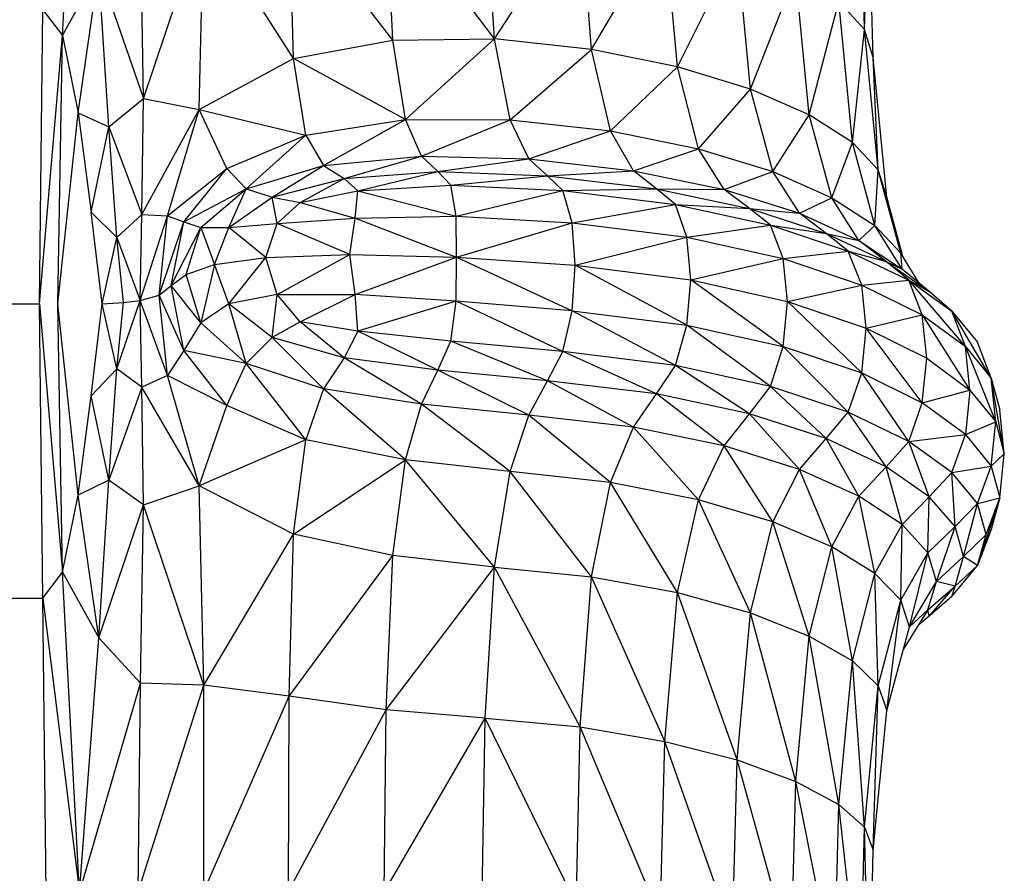
# Model space of a CAD drawing. Units: metres. Extents: x -0.021 to 0.092, y 0.002 to 0.086.
# Drawn here: x 0.033 to 0.033, y 0.067 to 0.067 of the extents above; entities that cross this region are included whole.
import ezdxf

# ---------------------------------------------------------------- set-up
doc = ezdxf.new("R2010")
doc.units = ezdxf.units.M

msp = doc.modelspace()

# ---------------------------------------------------------------- linework, layer by layer
at = {"color": 7, "linetype": 'Continuous', "lineweight": 25}
for p, q in [((0.03255896, 0.06696615), (0.03256758, 0.06712741)), ((0.03296393, 0.06696918), (0.03296165, 0.06705442)), ((0.03272578, 0.06696386), (0.03272231, 0.06703705)), ((0.03277706, 0.06696448), (0.03272231, 0.06703705)), ((0.03277706, 0.06696448), (0.03277236, 0.06703645)), ((0.03296393, 0.06696918), (0.032966, 0.06703963)), ((0.03296828, 0.06695505), (0.032966, 0.06703963)), ((0.03267562, 0.06695458), (0.0326733, 0.06703157)), ((0.03272578, 0.06696386), (0.0326733, 0.06703157)), ((0.03277706, 0.06696448), (0.0328203, 0.06703106)), ((0.03282607, 0.06695908), (0.0328203, 0.06703106)), ((0.03259976, 0.0669343), (0.03259838, 0.06702336)), ((0.03259976, 0.0669343), (0.03263033, 0.06702525)), ((0.03262791, 0.06692873), (0.03263033, 0.06702525)), ((0.03267562, 0.06695458), (0.03263033, 0.06702525)), ((0.03282607, 0.06695908), (0.03286298, 0.06702218)), ((0.0328694, 0.06695031), (0.03286298, 0.06702218)), ((0.0328694, 0.06695031), (0.03289954, 0.06701067)), ((0.03290628, 0.06693901), (0.03289954, 0.06701067)), ((0.03255896, 0.06696615), (0.03257729, 0.06699947)), ((0.0325669, 0.06692715), (0.03257729, 0.06699947)), ((0.03258235, 0.0669201), (0.03257729, 0.06699947)), ((0.03257729, 0.06699947), (0.03259976, 0.0669343)), ((0.03290628, 0.06693901), (0.03292913, 0.06699742)), ((0.03293598, 0.06692603), (0.03292913, 0.06699742)), ((0.03293598, 0.06692603), (0.03295088, 0.0669833)), ((0.03295773, 0.06691221), (0.03295088, 0.0669833)), ((0.03296393, 0.06696918), (0.03295088, 0.0669833)), ((0.03254725, 0.0668306), (0.03254899, 0.06697915)), ((0.03254899, 0.06697915), (0.03255896, 0.06696615)), ((0.03254725, 0.0668306), (0.03255896, 0.06696615)), ((0.0325565, 0.0668306), (0.03255896, 0.06696615)), ((0.03255896, 0.06696615), (0.0325669, 0.06692715)), ((0.03295773, 0.06691221), (0.03296393, 0.06696918)), ((0.03297078, 0.06689839), (0.03296393, 0.06696918)), ((0.03296828, 0.06695505), (0.03296393, 0.06696918)), ((0.03267562, 0.06695458), (0.03272578, 0.06696386)), ((0.03272578, 0.06696386), (0.03277706, 0.06696448)), ((0.03273214, 0.0669237), (0.03272578, 0.06696386)), ((0.03273214, 0.0669237), (0.03277706, 0.06696448)), ((0.03278491, 0.06692364), (0.03277706, 0.06696448)), ((0.03282607, 0.06695908), (0.03277706, 0.06696448)), ((0.03278491, 0.06692364), (0.03282607, 0.06695908)), ((0.0328357, 0.06691795), (0.03282607, 0.06695908)), ((0.0328694, 0.06695031), (0.03282607, 0.06695908)), ((0.03262791, 0.06692873), (0.03267562, 0.06695458)), ((0.0326818, 0.06691584), (0.03267562, 0.06695458)), ((0.03273214, 0.0669237), (0.03267562, 0.06695458)), ((0.03297078, 0.06689839), (0.03296828, 0.06695505)), ((0.03297513, 0.06688457), (0.03296828, 0.06695505)), ((0.0328357, 0.06691795), (0.0328694, 0.06695031)), ((0.03288009, 0.06690894), (0.0328694, 0.06695031)), ((0.03290628, 0.06693901), (0.0328694, 0.06695031)), ((0.03288009, 0.06690894), (0.03290628, 0.06693901)), ((0.03291751, 0.06689744), (0.03290628, 0.06693901)), ((0.03293598, 0.06692603), (0.03290628, 0.06693901)), ((0.03258235, 0.0669201), (0.03259976, 0.0669343)), ((0.03259903, 0.06687577), (0.03259976, 0.0669343)), ((0.03259976, 0.0669343), (0.03262791, 0.06692873)), ((0.0325565, 0.0668306), (0.0325669, 0.06692715)), ((0.0325669, 0.06692715), (0.03257336, 0.06687701)), ((0.0325669, 0.06692715), (0.03258235, 0.0669201)), ((0.03259903, 0.06687577), (0.03262791, 0.06692873)), ((0.03261186, 0.06687515), (0.03262791, 0.06692873)), ((0.03264182, 0.06689899), (0.03262791, 0.06692873)), ((0.03262791, 0.06692873), (0.0326818, 0.06691584)), ((0.03291751, 0.06689744), (0.03293598, 0.06692603)), ((0.03294739, 0.06688427), (0.03293598, 0.06692603)), ((0.03295773, 0.06691221), (0.03293598, 0.06692603)), ((0.0326818, 0.06691584), (0.03273214, 0.0669237)), ((0.03269067, 0.06690056), (0.03273214, 0.0669237)), ((0.03274013, 0.06690531), (0.03273214, 0.0669237)), ((0.03273214, 0.0669237), (0.03278491, 0.06692364)), ((0.03274013, 0.06690531), (0.03278491, 0.06692364)), ((0.03279432, 0.06690393), (0.03278491, 0.06692364)), ((0.03278491, 0.06692364), (0.0328357, 0.06691795)), ((0.03257336, 0.06687701), (0.03258235, 0.0669201)), ((0.03258235, 0.0669201), (0.03259903, 0.06687577)), ((0.03258644, 0.06686416), (0.03258235, 0.0669201)), ((0.03279432, 0.06690393), (0.0328357, 0.06691795)), ((0.03284725, 0.0668978), (0.0328357, 0.06691795)), ((0.0328357, 0.06691795), (0.03288009, 0.06690894)), ((0.03264182, 0.06689899), (0.0326818, 0.06691584)), ((0.03265166, 0.06688881), (0.0326818, 0.06691584)), ((0.0326818, 0.06691584), (0.03269067, 0.06690056)), ((0.03294739, 0.06688427), (0.03295773, 0.06691221)), ((0.03296914, 0.06687028), (0.03295773, 0.06691221)), ((0.03297078, 0.06689839), (0.03295773, 0.06691221)), ((0.03284725, 0.0668978), (0.03288009, 0.06690894)), ((0.03289293, 0.06688834), (0.03288009, 0.06690894)), ((0.03288009, 0.06690894), (0.03291751, 0.06689744)), ((0.03269067, 0.06690056), (0.03274013, 0.06690531)), ((0.03270106, 0.06689391), (0.03274013, 0.06690531)), ((0.0327485, 0.06689745), (0.03274013, 0.06690531)), ((0.03274013, 0.06690531), (0.03279432, 0.06690393)), ((0.0327485, 0.06689745), (0.03279432, 0.06690393)), ((0.03280374, 0.06689535), (0.03279432, 0.06690393)), ((0.03279432, 0.06690393), (0.03284725, 0.0668978)), ((0.03261186, 0.06687515), (0.03264182, 0.06689899)), ((0.03262012, 0.06687207), (0.03264182, 0.06689899)), ((0.03264182, 0.06689899), (0.03265166, 0.06688881)), ((0.03265166, 0.06688881), (0.03269067, 0.06690056)), ((0.03266475, 0.06688457), (0.03269067, 0.06690056)), ((0.03269067, 0.06690056), (0.03270106, 0.06689391)), ((0.03270106, 0.06689391), (0.0327485, 0.06689745)), ((0.03270806, 0.06688777), (0.0327485, 0.06689745)), ((0.03275507, 0.06689053), (0.0327485, 0.06689745)), ((0.0327485, 0.06689745), (0.03280374, 0.06689535)), ((0.03280374, 0.06689535), (0.03284725, 0.0668978)), ((0.0328588, 0.06688874), (0.03284725, 0.0668978)), ((0.03284725, 0.0668978), (0.03289293, 0.06688834)), ((0.03289293, 0.06688834), (0.03291751, 0.06689744)), ((0.03293099, 0.06687636), (0.03291751, 0.06689744)), ((0.03291751, 0.06689744), (0.03294739, 0.06688427)), ((0.03296914, 0.06687028), (0.03297078, 0.06689839)), ((0.03298219, 0.06685628), (0.03297078, 0.06689839)), ((0.03297513, 0.06688457), (0.03297078, 0.06689839)), ((0.03266475, 0.06688457), (0.03270106, 0.06689391)), ((0.03267886, 0.06688189), (0.03270106, 0.06689391)), ((0.03270106, 0.06689391), (0.03270806, 0.06688777)), ((0.03275507, 0.06689053), (0.03280374, 0.06689535)), ((0.03281158, 0.06688791), (0.03280374, 0.06689535)), ((0.03280374, 0.06689535), (0.0328588, 0.06688874)), ((0.03262012, 0.06687207), (0.03265166, 0.06688881)), ((0.03262882, 0.06686921), (0.03265166, 0.06688881)), ((0.03264294, 0.06686926), (0.03265166, 0.06688881)), ((0.03265166, 0.06688881), (0.03266475, 0.06688457)), ((0.03267886, 0.06688189), (0.03270806, 0.06688777)), ((0.03270676, 0.06687397), (0.03270806, 0.06688777)), ((0.03270806, 0.06688777), (0.03275507, 0.06689053)), ((0.03270806, 0.06688777), (0.03275763, 0.06687497)), ((0.03275507, 0.06689053), (0.03281158, 0.06688791)), ((0.03275763, 0.06687497), (0.03275507, 0.06689053)), ((0.03275763, 0.06687497), (0.03281158, 0.06688791)), ((0.03281158, 0.06688791), (0.0328588, 0.06688874)), ((0.03281629, 0.0668716), (0.03281158, 0.06688791)), ((0.03281158, 0.06688791), (0.03286843, 0.06688086)), ((0.03286843, 0.06688086), (0.0328588, 0.06688874)), ((0.0328588, 0.06688874), (0.03290576, 0.06687873)), ((0.0328588, 0.06688874), (0.03289293, 0.06688834)), ((0.03290576, 0.06687873), (0.03289293, 0.06688834)), ((0.03289293, 0.06688834), (0.03293099, 0.06687636)), ((0.03264294, 0.06686926), (0.03266475, 0.06688457)), ((0.03266732, 0.0668712), (0.03266475, 0.06688457)), ((0.03266475, 0.06688457), (0.03267886, 0.06688189)), ((0.03266732, 0.0668712), (0.03267886, 0.06688189)), ((0.03267886, 0.06688189), (0.03270676, 0.06687397)), ((0.03293099, 0.06687636), (0.03294739, 0.06688427)), ((0.03296108, 0.06686272), (0.03294739, 0.06688427)), ((0.03294739, 0.06688427), (0.03296914, 0.06687028)), ((0.03298219, 0.06685628), (0.03297513, 0.06688457)), ((0.03298322, 0.06685459), (0.03297513, 0.06688457)), ((0.03257887, 0.0668306), (0.03257336, 0.06687701)), ((0.03257336, 0.06687701), (0.03258644, 0.06686416)), ((0.03281629, 0.0668716), (0.03286843, 0.06688086)), ((0.03287421, 0.0668643), (0.03286843, 0.06688086)), ((0.03286843, 0.06688086), (0.03291646, 0.06687038)), ((0.03286843, 0.06688086), (0.03290576, 0.06687873)), ((0.03291646, 0.06687038), (0.03290576, 0.06687873)), ((0.03290576, 0.06687873), (0.03294447, 0.06686619)), ((0.03290576, 0.06687873), (0.03293099, 0.06687636)), ((0.03294447, 0.06686619), (0.03293099, 0.06687636)), ((0.03293099, 0.06687636), (0.03296108, 0.06686272)), ((0.03258644, 0.06686416), (0.03259903, 0.06687577)), ((0.03259814, 0.06683232), (0.03259903, 0.06687577)), ((0.03259814, 0.06683232), (0.03261186, 0.06687515)), ((0.03259903, 0.06687577), (0.03261186, 0.06687515)), ((0.03260778, 0.06683507), (0.03261186, 0.06687515)), ((0.03260778, 0.06683507), (0.03262012, 0.06687207)), ((0.03261186, 0.06687515), (0.03262012, 0.06687207)), ((0.03261384, 0.06683986), (0.03262012, 0.06687207)), ((0.03262012, 0.06687207), (0.03262882, 0.06686921)), ((0.03266732, 0.0668712), (0.03270676, 0.06687397)), ((0.03270404, 0.0668555), (0.03270676, 0.06687397)), ((0.03270676, 0.06687397), (0.03275763, 0.06687497)), ((0.03270676, 0.06687397), (0.03275791, 0.06685429)), ((0.03275763, 0.06687497), (0.03281629, 0.0668716)), ((0.03275791, 0.06685429), (0.03275763, 0.06687497)), ((0.03275791, 0.06685429), (0.03281629, 0.0668716)), ((0.03281785, 0.06685013), (0.03281629, 0.0668716)), ((0.03281629, 0.0668716), (0.03287421, 0.0668643)), ((0.03261384, 0.06683986), (0.03262882, 0.06686921)), ((0.03262144, 0.06684542), (0.03262882, 0.06686921)), ((0.03262882, 0.06686921), (0.03264294, 0.06686926)), ((0.03262882, 0.06686921), (0.03263566, 0.06685045)), ((0.03263566, 0.06685045), (0.03264294, 0.06686926)), ((0.03264294, 0.06686926), (0.03266732, 0.0668712)), ((0.03266153, 0.0668541), (0.03264294, 0.06686926)), ((0.03266153, 0.0668541), (0.03266732, 0.0668712)), ((0.03270404, 0.0668555), (0.03266732, 0.0668712)), ((0.03287421, 0.0668643), (0.03291646, 0.06687038)), ((0.03292288, 0.06685353), (0.03291646, 0.06687038)), ((0.03291646, 0.06687038), (0.0329557, 0.06685731)), ((0.03291646, 0.06687038), (0.03294447, 0.06686619)), ((0.03296108, 0.06686272), (0.03296914, 0.06687028)), ((0.03298283, 0.06684824), (0.03296914, 0.06687028)), ((0.03296914, 0.06687028), (0.03298219, 0.06685628)), ((0.03257887, 0.0668306), (0.03258644, 0.06686416)), ((0.03258968, 0.06683137), (0.03258644, 0.06686416)), ((0.03258644, 0.06686416), (0.03259814, 0.06683232)), ((0.03281785, 0.06685013), (0.03287421, 0.0668643)), ((0.03287613, 0.06684274), (0.03287421, 0.0668643)), ((0.03287421, 0.0668643), (0.03292288, 0.06685353)), ((0.0329557, 0.06685731), (0.03294447, 0.06686619)), ((0.03294447, 0.06686619), (0.03297477, 0.06685195)), ((0.03294447, 0.06686619), (0.03296108, 0.06686272)), ((0.03297477, 0.06685195), (0.03296108, 0.06686272)), ((0.03296108, 0.06686272), (0.03298283, 0.06684824)), ((0.03292288, 0.06685353), (0.0329557, 0.06685731)), ((0.03296244, 0.06684015), (0.0329557, 0.06685731)), ((0.0329557, 0.06685731), (0.03298618, 0.06684253)), ((0.0329557, 0.06685731), (0.03297477, 0.06685195)), ((0.03263566, 0.06685045), (0.03266153, 0.0668541)), ((0.03264294, 0.06683061), (0.03266153, 0.0668541)), ((0.03266153, 0.0668541), (0.03270404, 0.0668555)), ((0.03266732, 0.06683543), (0.03266153, 0.0668541)), ((0.03266732, 0.06683543), (0.03270404, 0.0668555)), ((0.03270676, 0.06683532), (0.03270404, 0.0668555)), ((0.03270404, 0.0668555), (0.03275791, 0.06685429)), ((0.03270676, 0.06683532), (0.03275791, 0.06685429)), ((0.03275763, 0.06683201), (0.03275791, 0.06685429)), ((0.03275791, 0.06685429), (0.03281629, 0.06682719)), ((0.03275791, 0.06685429), (0.03281785, 0.06685013)), ((0.03287613, 0.06684274), (0.03292288, 0.06685353)), ((0.03292502, 0.06683187), (0.03292288, 0.06685353)), ((0.03292288, 0.06685353), (0.03296244, 0.06684015)), ((0.03298618, 0.06684253), (0.03297477, 0.06685195)), ((0.03297477, 0.06685195), (0.03299652, 0.06683686)), ((0.03297477, 0.06685195), (0.03298283, 0.06684824)), ((0.03298283, 0.06684824), (0.03298219, 0.06685628)), ((0.03299141, 0.06684111), (0.03298219, 0.06685628)), ((0.03262144, 0.06684542), (0.03263566, 0.06685045)), ((0.03263566, 0.06685045), (0.03262882, 0.06682111)), ((0.03264294, 0.06683061), (0.03263566, 0.06685045)), ((0.03281629, 0.06682719), (0.03281785, 0.06685013)), ((0.03287421, 0.06681989), (0.03281785, 0.06685013)), ((0.03281785, 0.06685013), (0.03287613, 0.06684274)), ((0.03299652, 0.06683686), (0.03298283, 0.06684824)), ((0.03261384, 0.06683986), (0.03262144, 0.06684542)), ((0.03262882, 0.06682111), (0.03262144, 0.06684542)), ((0.03287421, 0.06681989), (0.03287613, 0.06684274)), ((0.03292288, 0.06680912), (0.03287613, 0.06684274)), ((0.03287613, 0.06684274), (0.03292502, 0.06683187)), ((0.03296244, 0.06684015), (0.03298618, 0.06684253)), ((0.03299303, 0.06682503), (0.03298618, 0.06684253)), ((0.03301478, 0.06680905), (0.03298618, 0.06684253)), ((0.03298618, 0.06684253), (0.03300793, 0.06682688)), ((0.03298618, 0.06684253), (0.03299652, 0.06683686)), ((0.03260778, 0.06683507), (0.03261384, 0.06683986)), ((0.03262012, 0.06680715), (0.03261384, 0.06683986)), ((0.03262882, 0.06682111), (0.03261384, 0.06683986)), ((0.03292502, 0.06683187), (0.03296244, 0.06684015)), ((0.03296469, 0.06681839), (0.03296244, 0.06684015)), ((0.03296244, 0.06684015), (0.03299303, 0.06682503)), ((0.03300793, 0.06682688), (0.03299652, 0.06683686)), ((0.03258644, 0.06679781), (0.03259814, 0.06683232)), ((0.03258968, 0.06683137), (0.03259814, 0.06683232)), ((0.03259814, 0.06683232), (0.03260778, 0.06683507)), ((0.03261186, 0.0667944), (0.03259814, 0.06683232)), ((0.03259903, 0.06678851), (0.03259814, 0.06683232)), ((0.03261186, 0.0667944), (0.03260778, 0.06683507)), ((0.03262012, 0.06680715), (0.03260778, 0.06683507)), ((0.03266732, 0.06683543), (0.03264294, 0.06683061)), ((0.03266475, 0.06681364), (0.03266732, 0.06683543)), ((0.03266732, 0.06683543), (0.03270676, 0.06683532)), ((0.03267886, 0.06682158), (0.03266732, 0.06683543)), ((0.03267886, 0.06682158), (0.03270676, 0.06683532)), ((0.03270806, 0.06681684), (0.03270676, 0.06683532)), ((0.03275763, 0.06683201), (0.03270676, 0.06683532)), ((0.03275763, 0.06683201), (0.03270806, 0.06681684)), ((0.03275507, 0.06681174), (0.03275763, 0.06683201)), ((0.03281629, 0.06682719), (0.03275763, 0.06683201)), ((0.03281158, 0.0668065), (0.03275763, 0.06683201)), ((0.03292288, 0.06680912), (0.03292502, 0.06683187)), ((0.03296244, 0.06679574), (0.03292502, 0.06683187)), ((0.03292502, 0.06683187), (0.03296469, 0.06681839)), ((0.03252643, 0.0668306), (0.03254725, 0.0668306)), ((0.03254899, 0.06668205), (0.03254725, 0.0668306)), ((0.03254725, 0.0668306), (0.03255896, 0.06669505)), ((0.03255896, 0.06669505), (0.0325565, 0.0668306)), ((0.0325669, 0.06673406), (0.0325565, 0.0668306)), ((0.03257336, 0.0667842), (0.03257887, 0.0668306)), ((0.03257887, 0.0668306), (0.03258968, 0.06683137)), ((0.03258644, 0.06679781), (0.03257887, 0.0668306)), ((0.03258644, 0.06679781), (0.03258968, 0.06683137)), ((0.03264294, 0.06683061), (0.03262882, 0.06682111)), ((0.03266475, 0.06681364), (0.03264294, 0.06683061)), ((0.03265166, 0.06680046), (0.03264294, 0.06683061)), ((0.03281158, 0.0668065), (0.03281629, 0.06682719)), ((0.03286843, 0.06679945), (0.03281629, 0.06682719)), ((0.03281629, 0.06682719), (0.03287421, 0.06681989)), ((0.03301478, 0.06680905), (0.03300793, 0.06682688)), ((0.03302782, 0.06679307), (0.03300793, 0.06682688)), ((0.03300793, 0.06682688), (0.03302098, 0.06681124)), ((0.03267886, 0.06682158), (0.03266475, 0.06681364)), ((0.03270806, 0.06681684), (0.03267886, 0.06682158)), ((0.03270106, 0.06680346), (0.03267886, 0.06682158)), ((0.03296469, 0.06681839), (0.03299303, 0.06682503)), ((0.03299531, 0.06680317), (0.03299303, 0.06682503)), ((0.03299303, 0.06682503), (0.03301706, 0.06678707)), ((0.03299303, 0.06682503), (0.03301478, 0.06680905)), ((0.03262882, 0.06682111), (0.03262012, 0.06680715)), ((0.03265166, 0.06680046), (0.03262882, 0.06682111)), ((0.03270806, 0.06681684), (0.03270106, 0.06680346)), ((0.03275507, 0.06681174), (0.03270806, 0.06681684)), ((0.0327485, 0.06679713), (0.03270806, 0.06681684)), ((0.03286843, 0.06679945), (0.03287421, 0.06681989)), ((0.03291646, 0.06678897), (0.03287421, 0.06681989)), ((0.03287421, 0.06681989), (0.03292288, 0.06680912)), ((0.03296244, 0.06679574), (0.03296469, 0.06681839)), ((0.03299303, 0.06678063), (0.03296469, 0.06681839)), ((0.03296469, 0.06681839), (0.03299531, 0.06680317)), ((0.03266475, 0.06681364), (0.03265166, 0.06680046)), ((0.03270106, 0.06680346), (0.03266475, 0.06681364)), ((0.03269067, 0.06678767), (0.03266475, 0.06681364)), ((0.0327485, 0.06679713), (0.03275507, 0.06681174)), ((0.03281158, 0.0668065), (0.03275507, 0.06681174)), ((0.03280374, 0.06679174), (0.03275507, 0.06681174)), ((0.03262012, 0.06680715), (0.03261186, 0.0667944)), ((0.03264182, 0.06677938), (0.03262012, 0.06680715)), ((0.03265166, 0.06680046), (0.03262012, 0.06680715)), ((0.03291646, 0.06678897), (0.03292288, 0.06680912)), ((0.0329557, 0.0667759), (0.03292288, 0.06680912)), ((0.03292288, 0.06680912), (0.03296244, 0.06679574)), ((0.03301706, 0.06678707), (0.03301478, 0.06680905)), ((0.03303011, 0.06677098), (0.03301478, 0.06680905)), ((0.03301478, 0.06680905), (0.03302782, 0.06679307)), ((0.03302782, 0.06679307), (0.03302098, 0.06681124)), ((0.03270106, 0.06680346), (0.03269067, 0.06678767)), ((0.0327485, 0.06679713), (0.03270106, 0.06680346)), ((0.03274013, 0.06677991), (0.03270106, 0.06680346)), ((0.03280374, 0.06679174), (0.03281158, 0.0668065)), ((0.03286843, 0.06679945), (0.03281158, 0.0668065)), ((0.0328588, 0.06678512), (0.03281158, 0.0668065)), ((0.03299303, 0.06678063), (0.03299531, 0.06680317)), ((0.03299531, 0.06680317), (0.03301706, 0.06678707)), ((0.03257336, 0.0667842), (0.03258644, 0.06679781)), ((0.03258235, 0.06674166), (0.03258644, 0.06679781)), ((0.03259903, 0.06678851), (0.03258644, 0.06679781)), ((0.03264182, 0.06677938), (0.03265166, 0.06680046)), ((0.03269067, 0.06678767), (0.03265166, 0.06680046)), ((0.0326818, 0.06676198), (0.03265166, 0.06680046)), ((0.03274013, 0.06677991), (0.0327485, 0.06679713)), ((0.03280374, 0.06679174), (0.0327485, 0.06679713)), ((0.03279432, 0.06677438), (0.0327485, 0.06679713)), ((0.0328588, 0.06678512), (0.03286843, 0.06679945)), ((0.03291646, 0.06678897), (0.03286843, 0.06679945)), ((0.03290576, 0.06677512), (0.03286843, 0.06679945)), ((0.03261186, 0.0667944), (0.03259903, 0.06678851)), ((0.03262791, 0.06673869), (0.03261186, 0.0667944)), ((0.03264182, 0.06677938), (0.03261186, 0.0667944)), ((0.03279432, 0.06677438), (0.03280374, 0.06679174)), ((0.0328588, 0.06678512), (0.03280374, 0.06679174)), ((0.03284725, 0.0667683), (0.03280374, 0.06679174)), ((0.0329557, 0.0667759), (0.03296244, 0.06679574)), ((0.03298618, 0.06676112), (0.03296244, 0.06679574)), ((0.03296244, 0.06679574), (0.03299303, 0.06678063)), ((0.03303011, 0.06677098), (0.03302782, 0.06679307)), ((0.03303446, 0.06675488), (0.03302782, 0.06679307)), ((0.03302782, 0.06679307), (0.03303217, 0.06677709)), ((0.03259903, 0.06678851), (0.03258235, 0.06674166)), ((0.03259976, 0.06672914), (0.03259903, 0.06678851)), ((0.03262791, 0.06673869), (0.03259903, 0.06678851)), ((0.03269067, 0.06678767), (0.0326818, 0.06676198)), ((0.03274013, 0.06677991), (0.03269067, 0.06678767)), ((0.03273214, 0.06675186), (0.03269067, 0.06678767)), ((0.03290576, 0.06677512), (0.03291646, 0.06678897)), ((0.0329557, 0.0667759), (0.03291646, 0.06678897)), ((0.03294447, 0.06676257), (0.03291646, 0.06678897)), ((0.03299303, 0.06678063), (0.03301706, 0.06678707)), ((0.03301706, 0.06678707), (0.03301478, 0.06676464)), ((0.03301706, 0.06678707), (0.03303011, 0.06677098)), ((0.0325669, 0.06673406), (0.03257336, 0.0667842)), ((0.03258235, 0.06674166), (0.03257336, 0.0667842)), ((0.03284725, 0.0667683), (0.0328588, 0.06678512)), ((0.03290576, 0.06677512), (0.0328588, 0.06678512)), ((0.03289293, 0.06675891), (0.0328588, 0.06678512)), ((0.03262791, 0.06673869), (0.03264182, 0.06677938)), ((0.0326818, 0.06676198), (0.03264182, 0.06677938)), ((0.03273214, 0.06675186), (0.03274013, 0.06677991)), ((0.03279432, 0.06677438), (0.03274013, 0.06677991)), ((0.03278491, 0.06674589), (0.03274013, 0.06677991)), ((0.03298618, 0.06676112), (0.03299303, 0.06678063)), ((0.03301478, 0.06676464), (0.03299303, 0.06678063)), ((0.03303446, 0.06675488), (0.03303217, 0.06677709)), ((0.03278491, 0.06674589), (0.03279432, 0.06677438)), ((0.03284725, 0.0667683), (0.03279432, 0.06677438)), ((0.0328357, 0.0667404), (0.03279432, 0.06677438)), ((0.03289293, 0.06675891), (0.03290576, 0.06677512)), ((0.03294447, 0.06676257), (0.03290576, 0.06677512)), ((0.03293099, 0.06674705), (0.03290576, 0.06677512)), ((0.03294447, 0.06676257), (0.0329557, 0.0667759)), ((0.03298618, 0.06676112), (0.0329557, 0.0667759)), ((0.03297477, 0.06674833), (0.0329557, 0.0667759)), ((0.0328357, 0.0667404), (0.03284725, 0.0667683)), ((0.03289293, 0.06675891), (0.03284725, 0.0667683)), ((0.03288009, 0.06673171), (0.03284725, 0.0667683)), ((0.03301478, 0.06676464), (0.03303011, 0.06677098)), ((0.03302782, 0.06674866), (0.03303011, 0.06677098)), ((0.03303011, 0.06677098), (0.03303446, 0.06675488)), ((0.0326818, 0.06676198), (0.03262791, 0.06673869)), ((0.03267562, 0.06671428), (0.0326818, 0.06676198)), ((0.03273214, 0.06675186), (0.0326818, 0.06676198)), ((0.03293099, 0.06674705), (0.03294447, 0.06676257)), ((0.03297477, 0.06674833), (0.03294447, 0.06676257)), ((0.03296108, 0.06673352), (0.03294447, 0.06676257)), ((0.03298618, 0.06676112), (0.03301478, 0.06676464)), ((0.03300793, 0.06674547), (0.03301478, 0.06676464)), ((0.03301478, 0.06676464), (0.03302782, 0.06674866)), ((0.03288009, 0.06673171), (0.03289293, 0.06675891)), ((0.03293099, 0.06674705), (0.03289293, 0.06675891)), ((0.03291751, 0.06672062), (0.03289293, 0.06675891)), ((0.03297477, 0.06674833), (0.03298618, 0.06676112)), ((0.03299652, 0.06673325), (0.03298618, 0.06676112)), ((0.03300793, 0.06674547), (0.03298618, 0.06676112)), ((0.03302782, 0.06674866), (0.03303446, 0.06675488)), ((0.03303217, 0.06673268), (0.03303446, 0.06675488)), ((0.03267562, 0.06671428), (0.03273214, 0.06675186)), ((0.03272578, 0.06670356), (0.03273214, 0.06675186)), ((0.03278491, 0.06674589), (0.03273214, 0.06675186)), ((0.03277706, 0.06669773), (0.03273214, 0.06675186)), ((0.03291751, 0.06672062), (0.03293099, 0.06674705)), ((0.03296108, 0.06673352), (0.03293099, 0.06674705)), ((0.03294739, 0.06670794), (0.03293099, 0.06674705)), ((0.03296108, 0.06673352), (0.03297477, 0.06674833)), ((0.03299652, 0.06673325), (0.03297477, 0.06674833)), ((0.03298283, 0.06671917), (0.03297477, 0.06674833)), ((0.03300793, 0.06674547), (0.03302782, 0.06674866)), ((0.03302098, 0.06672982), (0.03302782, 0.06674866)), ((0.03302782, 0.06674866), (0.03303217, 0.06673268)), ((0.03277706, 0.06669773), (0.03278491, 0.06674589)), ((0.0328357, 0.0667404), (0.03278491, 0.06674589)), ((0.03282607, 0.06669281), (0.03278491, 0.06674589)), ((0.03299652, 0.06673325), (0.03300793, 0.06674547)), ((0.03302098, 0.06672982), (0.03300793, 0.06674547)), ((0.03300957, 0.06671816), (0.03300793, 0.06674547)), ((0.03258235, 0.06674166), (0.0325669, 0.06673406)), ((0.03257729, 0.06666202), (0.03258235, 0.06674166)), ((0.03259976, 0.06672914), (0.03258235, 0.06674166)), ((0.03259976, 0.06672914), (0.03262791, 0.06673869)), ((0.03267562, 0.06671428), (0.03262791, 0.06673869)), ((0.03263033, 0.06663812), (0.03262791, 0.06673869)), ((0.03282607, 0.06669281), (0.0328357, 0.0667404)), ((0.03288009, 0.06673171), (0.0328357, 0.0667404)), ((0.0328694, 0.06668485), (0.0328357, 0.0667404)), ((0.03255896, 0.06669505), (0.0325669, 0.06673406)), ((0.03257729, 0.06666202), (0.0325669, 0.06673406)), ((0.03294739, 0.06670794), (0.03296108, 0.06673352)), ((0.03298283, 0.06671917), (0.03296108, 0.06673352)), ((0.03296914, 0.06669445), (0.03296108, 0.06673352)), ((0.03298283, 0.06671917), (0.03299652, 0.06673325)), ((0.03299588, 0.06670483), (0.03299652, 0.06673325)), ((0.03300957, 0.06671816), (0.03299652, 0.06673325)), ((0.03302098, 0.06672982), (0.03303217, 0.06673268)), ((0.03303217, 0.06673268), (0.03302098, 0.06669853)), ((0.03302533, 0.06671418), (0.03303217, 0.06673268)), ((0.03303217, 0.06673268), (0.03302782, 0.0667167)), ((0.03257729, 0.06666202), (0.03259976, 0.06672914)), ((0.03259838, 0.06663901), (0.03259976, 0.06672914)), ((0.03263033, 0.06663812), (0.03259976, 0.06672914)), ((0.0328694, 0.06668485), (0.03288009, 0.06673171)), ((0.03290628, 0.06667459), (0.03288009, 0.06673171)), ((0.03291751, 0.06672062), (0.03288009, 0.06673171)), ((0.03300957, 0.06671816), (0.03302098, 0.06672982)), ((0.03301392, 0.06670307), (0.03302098, 0.06672982)), ((0.03302533, 0.06671418), (0.03302098, 0.06672982)), ((0.03290628, 0.06667459), (0.03291751, 0.06672062)), ((0.03293598, 0.06666282), (0.03291751, 0.06672062)), ((0.03294739, 0.06670794), (0.03291751, 0.06672062)), ((0.03296914, 0.06669445), (0.03298283, 0.06671917)), ((0.03298219, 0.06668097), (0.03298283, 0.06671917)), ((0.03299588, 0.06670483), (0.03298283, 0.06671917)), ((0.03299588, 0.06670483), (0.03300957, 0.06671816)), ((0.03300023, 0.06669048), (0.03300957, 0.06671816)), ((0.03301392, 0.06670307), (0.03300957, 0.06671816)), ((0.03263033, 0.06663812), (0.03267562, 0.06671428)), ((0.0326733, 0.06663243), (0.03267562, 0.06671428)), ((0.03272578, 0.06670356), (0.03267562, 0.06671428)), ((0.03301392, 0.06670307), (0.03302533, 0.06671418)), ((0.03302782, 0.0667167), (0.03302098, 0.06669853)), ((0.03302098, 0.06669853), (0.03302533, 0.06671418)), ((0.03293598, 0.06666282), (0.03294739, 0.06670794)), ((0.03295773, 0.06665027), (0.03294739, 0.06670794)), ((0.03296914, 0.06669445), (0.03294739, 0.06670794)), ((0.0326733, 0.06663243), (0.03272578, 0.06670356)), ((0.03272231, 0.06662563), (0.03272578, 0.06670356)), ((0.03277706, 0.06669773), (0.03272578, 0.06670356)), ((0.03298219, 0.06668097), (0.03299588, 0.06670483)), ((0.03298654, 0.06666748), (0.03299588, 0.06670483)), ((0.03300023, 0.06669048), (0.03299588, 0.06670483)), ((0.03300023, 0.06669048), (0.03301392, 0.06670307)), ((0.03300957, 0.06668799), (0.03301392, 0.06670307)), ((0.03302098, 0.06669853), (0.03301392, 0.06670307)), ((0.03272231, 0.06662563), (0.03277706, 0.06669773)), ((0.03277236, 0.06662137), (0.03277706, 0.06669773)), ((0.0328203, 0.06661695), (0.03277706, 0.06669773)), ((0.03277706, 0.06669773), (0.03282607, 0.06669281)), ((0.03300793, 0.06668288), (0.03302098, 0.06669853)), ((0.03300957, 0.06668799), (0.03302098, 0.06669853)), ((0.03254899, 0.06668205), (0.03255896, 0.06669505)), ((0.03256758, 0.06653336), (0.03255896, 0.06669505)), ((0.03255896, 0.06669505), (0.03257729, 0.06666202)), ((0.0328203, 0.06661695), (0.03282607, 0.06669281)), ((0.03286298, 0.06660968), (0.03282607, 0.06669281)), ((0.03282607, 0.06669281), (0.0328694, 0.06668485)), ((0.03295773, 0.06665027), (0.03296914, 0.06669445)), ((0.03297078, 0.06663773), (0.03296914, 0.06669445)), ((0.03298219, 0.06668097), (0.03296914, 0.06669445)), ((0.03298654, 0.06666748), (0.03300023, 0.06669048)), ((0.03299588, 0.06667613), (0.03300023, 0.06669048)), ((0.03299588, 0.06667613), (0.03300957, 0.06668799)), ((0.03299652, 0.0666729), (0.03300957, 0.06668799)), ((0.03300957, 0.06668799), (0.03300023, 0.06669048)), ((0.03300793, 0.06668288), (0.03300957, 0.06668799)), ((0.03286298, 0.06660968), (0.0328694, 0.06668485)), ((0.03289954, 0.06660026), (0.0328694, 0.06668485)), ((0.0328694, 0.06668485), (0.03290628, 0.06667459)), ((0.03300793, 0.06668288), (0.03299652, 0.0666729)), ((0.03252677, 0.06668205), (0.03254899, 0.06668205)), ((0.03255074, 0.06653311), (0.03254899, 0.06668205)), ((0.03254899, 0.06668205), (0.03256758, 0.06653336)), ((0.03297078, 0.06663773), (0.03298219, 0.06668097)), ((0.03297513, 0.06662519), (0.03298219, 0.06668097)), ((0.03298654, 0.06666748), (0.03298219, 0.06668097)), ((0.03289954, 0.06660026), (0.03290628, 0.06667459)), ((0.03292913, 0.06658941), (0.03290628, 0.06667459)), ((0.03290628, 0.06667459), (0.03293598, 0.06666282)), ((0.03299588, 0.06667613), (0.03298345, 0.06665603)), ((0.03298654, 0.06666748), (0.03299588, 0.06667613)), ((0.03299652, 0.0666729), (0.03299122, 0.06666859)), ((0.03299652, 0.0666729), (0.03299588, 0.06667613)), ((0.03297513, 0.06662519), (0.03298654, 0.06666748)), ((0.03292913, 0.06658941), (0.03293598, 0.06666282)), ((0.03295088, 0.06657784), (0.03293598, 0.06666282)), ((0.03293598, 0.06666282), (0.03295773, 0.06665027)), ((0.03256758, 0.06653336), (0.03257729, 0.06666202)), ((0.03259838, 0.06663901), (0.03257729, 0.06666202)), ((0.03295088, 0.06657784), (0.03295773, 0.06665027)), ((0.03296393, 0.06656628), (0.03295773, 0.06665027)), ((0.03295773, 0.06665027), (0.03297078, 0.06663773)), ((0.03256758, 0.06653336), (0.03259838, 0.06663901)), ((0.03259716, 0.06653372), (0.03259838, 0.06663901)), ((0.03259716, 0.06653372), (0.03263033, 0.06663812)), ((0.03263033, 0.06663812), (0.03259838, 0.06663901)), ((0.03263036, 0.06653394), (0.03263033, 0.06663812)), ((0.0326733, 0.06663243), (0.03263033, 0.06663812)), ((0.03296393, 0.06656628), (0.03297078, 0.06663773)), ((0.03296828, 0.06655471), (0.03297078, 0.06663773)), ((0.03297078, 0.06663773), (0.03297513, 0.06662519)), ((0.03263036, 0.06653394), (0.0326733, 0.06663243)), ((0.03267311, 0.06653409), (0.0326733, 0.06663243)), ((0.03272231, 0.06662563), (0.0326733, 0.06663243)), ((0.03267311, 0.06653409), (0.03272231, 0.06662563)), ((0.0327213, 0.06653351), (0.03272231, 0.06662563)), ((0.03277236, 0.06662137), (0.03272231, 0.06662563)), ((0.03296828, 0.06655471), (0.03297513, 0.06662519)), ((0.0327213, 0.06653351), (0.03277236, 0.06662137)), ((0.03277079, 0.06653152), (0.03277236, 0.06662137)), ((0.03281837, 0.06652749), (0.03277236, 0.06662137)), ((0.03277236, 0.06662137), (0.0328203, 0.06661695)), ((0.03281837, 0.06652749), (0.0328203, 0.06661695)), ((0.03286084, 0.06652081), (0.0328203, 0.06661695)), ((0.0328203, 0.06661695), (0.03286298, 0.06660968)), ((0.03286084, 0.06652081), (0.03286298, 0.06660968)), ((0.0328973, 0.06651214), (0.03286298, 0.06660968)), ((0.03286298, 0.06660968), (0.03289954, 0.06660026)), ((0.0328973, 0.06651214), (0.03289954, 0.06660026)), ((0.03292685, 0.06650213), (0.03289954, 0.06660026)), ((0.03289954, 0.06660026), (0.03292913, 0.06658941)), ((0.03292685, 0.06650213), (0.03292913, 0.06658941)), ((0.0329486, 0.06649147), (0.03292913, 0.06658941)), ((0.03292913, 0.06658941), (0.03295088, 0.06657784)), ((0.0329486, 0.06649147), (0.03295088, 0.06657784)), ((0.03296165, 0.0664808), (0.03295088, 0.06657784)), ((0.03295088, 0.06657784), (0.03296393, 0.06656628)), ((0.03296165, 0.0664808), (0.03296393, 0.06656628)), ((0.032966, 0.06647013), (0.03296393, 0.06656628)), ((0.03296393, 0.06656628), (0.03296828, 0.06655471)), ((0.032966, 0.06647013), (0.03296828, 0.06655471))]:
    msp.add_line(p, q, dxfattribs=at)

doc.saveas('drawing.dxf')
